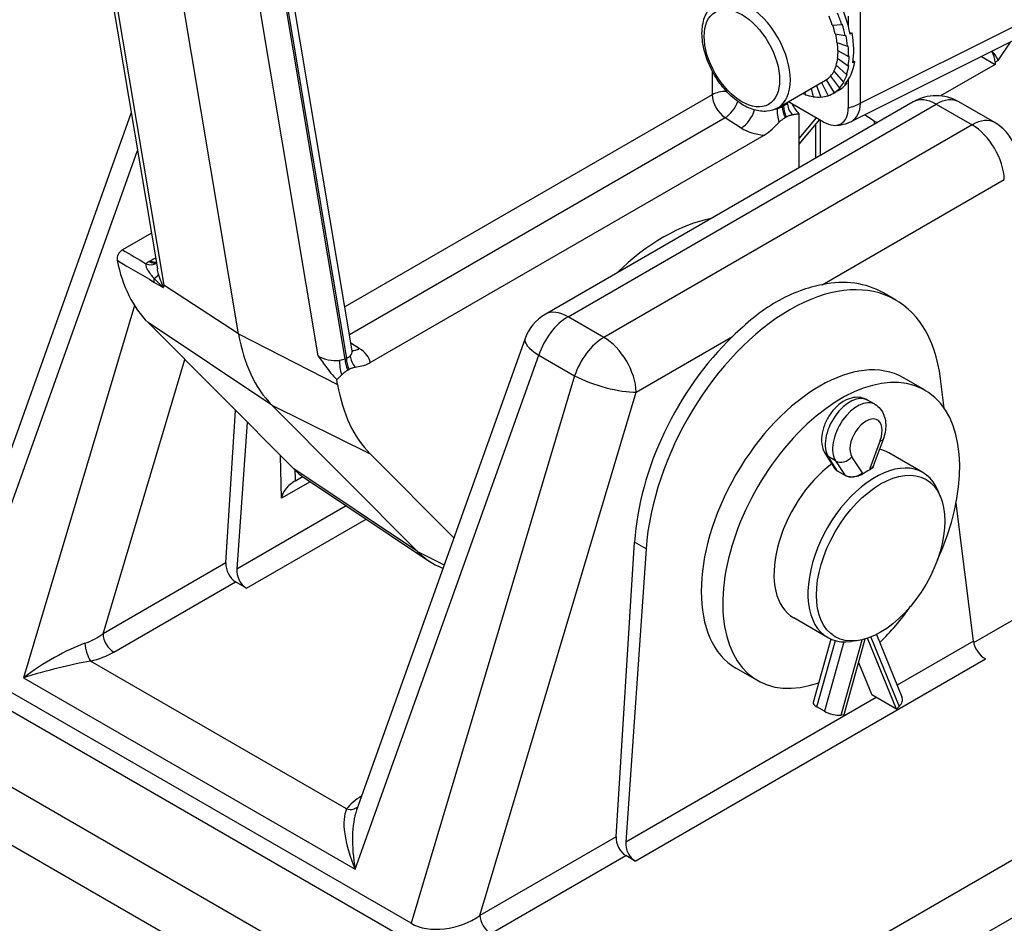
# Model space of a CAD drawing. Units: millimetres. Extents: x 239 to 3215, y 30 to 4191.
# Drawn here: x 989 to 1168, y 2576 to 2740 of the extents above; entities that cross this region are included whole.
import ezdxf

# ---------------------------------------------------------------- set-up
doc = ezdxf.new("R2010")
doc.units = ezdxf.units.MM
doc.header["$LTSCALE"] = 15.384615
doc.layers.add('Visible Edges(Hillmar_metric)', color=7, linetype='Continuous', lineweight=25)
doc.layers.add('Visible Tangent Edges(Hillmar_Metric)', color=7, linetype='Continuous', lineweight=25, true_color=0xc0c0c0)

msp = doc.modelspace()

# ---------------------------------------------------------------- linework, layer by layer
at = {"layer": 'Visible Edges(Hillmar_metric)'}
for p, q in [((955.4658, 3043.7015), (1013.9222, 2694.9533)), ((1028.6741, 2683.1542), (969.9298, 3033.6196)), ((1049.3396, 2680.0724), (1035.8111, 2760.7825)), ((1139.515, 2740.8994), (1139.515, 2739.1373)), ((1136.6114, 2739.265), (1138.32, 2739.383)), ((1138.32, 2739.383), (1138.4342, 2739.449)), ((1137.1258, 2737.6791), (1138.963, 2737.4006)), ((1138.963, 2737.4006), (1139.0772, 2737.4666)), ((1139.8079, 2737.8947), (1140.209, 2737.8222)), ((1140.209, 2737.8222), (1139.8619, 2737.6218)), ((1137.4592, 2736.1206), (1139.3798, 2735.4525)), ((1139.3798, 2735.4525), (1139.494, 2735.5184)), ((1169.4628, 2736.4276), (1140.0764, 2721.7709)), ((1137.5551, 2733.2377), (1139.4996, 2731.849)), ((1137.6035, 2734.6279), (1139.5601, 2733.5866)), ((1139.5601, 2733.5866), (1139.6743, 2733.6526)), ((1163.7145, 2733.5606), (1166.2017, 2732.1246)), ((1137.3151, 2731.9844), (1139.1996, 2730.2823)), ((1139.4996, 2731.849), (1139.6138, 2731.9149)), ((1140.6835, 2732.5833), (1140.3358, 2732.3826)), ((1140.3963, 2732.7885), (1140.6835, 2732.5833)), ((1166.2017, 2732.1246), (1156.2633, 2726.3867)), ((1166.2017, 2732.5066), (1166.2017, 2732.1246)), ((1136.2888, 2730.0073), (1137.9168, 2727.811)), ((1136.8895, 2730.8987), (1138.6677, 2728.9251)), ((1139.1996, 2730.2823), (1139.3138, 2730.3482)), ((1126.7029, 2724.2275), (1135.3841, 2729.2396)), ((1133.7525, 2728.2976), (1134.5596, 2726.1669)), ((1134.659, 2728.821), (1135.8371, 2726.4146)), ((1135.5277, 2729.3323), (1136.9655, 2726.9672)), ((1137.9168, 2727.811), (1138.031, 2727.8769)), ((1138.6677, 2728.9251), (1138.7819, 2728.9911)), ((1139.2537, 2728.6828), (1138.9049, 2728.4814)), ((1139.2537, 2728.6828), (1139.161, 2728.8044)), ((1139.515, 2729.3294), (1139.515, 2724.2453)), ((1131.6135, 2727.0627), (1131.6855, 2726.6024)), ((1132.7611, 2727.7252), (1133.1643, 2726.23)), ((1137.6973, 2727.3775), (1136.7859, 2726.8513)), ((1136.9655, 2726.9672), (1137.0796, 2727.0331)), ((1151.3312, 2725.3102), (1084.4214, 2686.6798)), ((1135.0284, 2721.6549), (1128.6377, 2725.3446)), ((1166.1674, 2721.5409), (1159.6389, 2725.3102)), ((985.7537, 2657.675), (1009.1756, 2723.2715)), ((1128.0179, 2722.45), (1128.2496, 2722.5838)), ((1130.5467, 2723.1945), (1130.5467, 2713.3102)), ((1144.2315, 2721.8195), (1142.4562, 2722.9578)), ((1134.2708, 2722.0923), (1130.5467, 2717.6144)), ((1133.5766, 2721.2576), (1133.5766, 2715.1282)), ((1052.6217, 2677.9162), (1124.2024, 2719.2433)), ((1012.8292, 2701.474), (1007.5599, 2698.4318)), ((1148.1478, 2689.2895), (1145.9004, 2690.5871)), ((1012.2364, 2685.1866), (1038.7095, 2658.5815)), ((1080.7514, 2682.2787), (1050.15, 2596.5753)), ((1049.3765, 2677.8404), (1049.3726, 2677.8427)), ((1048.5296, 2676.5575), (1048.7649, 2676.6933)), ((1046.6921, 2673.9527), (1046.5449, 2674.8308)), ((1153.48, 2672.8954), (1149.5637, 2675.1565)), ((1156.9549, 2669.6462), (1156.2856, 2674.9877)), ((1144.3612, 2670.336), (1143.0101, 2671.116)), ((1026.3758, 2641.5012), (1028.1062, 2669.2377)), ((1061.2124, 2643.6026), (1034.7394, 2670.2076)), ((1030.2158, 2667.1175), (1028.3519, 2640.3822)), ((1145.8391, 2663.9164), (1144.0564, 2659.101)), ((1036.4888, 2653.2618), (1036.3159, 2660.9871)), ((1067.8162, 2646.0518), (1052.5985, 2661.3454)), ((1135.3817, 2661.2902), (1137.1003, 2658.6324)), ((1153.0712, 2657.9426), (1146.903, 2661.5038)), ((1138.9247, 2657.4151), (1137.5736, 2658.1951)), ((1041.6894, 2656.2644), (1036.4888, 2653.2618)), ((1039.0376, 2656.4453), (1040.3259, 2657.1891)), ((1040.8189, 2656.8444), (1063.4141, 2641.7894)), ((1156.3011, 2653.4939), (1155.8501, 2654.5969)), ((1162.2661, 2627.255), (1159.1162, 2652.3959)), ((1097.3233, 2591.7375), (1100.6655, 2645.3088)), ((1102.7729, 2644.0921), (1099.0547, 2590.7598)), ((1065.8232, 2640.4704), (1064.9535, 2640.9007)), ((1030.0953, 2636.9266), (1028.1206, 2638.0667)), ((1179.7739, 2637.082), (1162.3102, 2626.9993)), ((1135.7635, 2627.9648), (1129.5953, 2631.526)), ((1136.3599, 2627.665), (1133.1471, 2616.1269)), ((1142.5471, 2627.6722), (1138.7137, 2613.9051)), ((1148.2925, 2614.9134), (1142.9986, 2627.8126)), ((1144.6237, 2628.4929), (1149.2702, 2617.1712)), ((1141.2312, 2627.392), (1140.0504, 2627.2311)), ((1123.0184, 2620.1345), (1119.1021, 2622.3955)), ((1141.3638, 2623.4224), (1143.7888, 2617.5136)), ((1148.2925, 2614.9134), (1143.7888, 2617.5136)), ((1135.1737, 2614.5502), (1133.8226, 2615.3303)), ((1148.7842, 2615.4147), (1148.2925, 2614.9134)), ((1138.7137, 2613.9051), (1138.222, 2613.8388)), ((1100.7981, 2587.3042), (1099.0681, 2588.303))]:
    msp.add_line(p, q, dxfattribs=at)
for centre, radius, start, end in [((1155.4851, 2718.1155), 8.3077, 60, 120), ((1136.9865, 2727.9662), 6.9231, 270.666126, 296.508007), ((1162.0136, 2714.3463), 8.3077, 9.114092, 60), ((1088.5753, 2679.4851), 8.3077, 120, 160.350342)]:
    msp.add_arc(centre, radius, start, end, dxfattribs=at)
for centre, major_axis, ratio, start_param, end_param in [((1130.9566, 2739.4739), (5.7069, -12.6667), 0.57385306, 1.17574854, 1.6208932), ((1129.7769, 2738.7928), (-4.6661, 10.0784), 0.5907594, 4.49061536, 4.64577734), ((1129.7769, 2738.7928), (5.8326, -12.598), 0.5907594, 1.3490227, 1.50610234), ((1129.7769, 2738.7928), (-4.7013, 10.059), 0.59997228, 4.33218224, 4.48490551), ((1129.7769, 2738.7928), (5.8767, -12.5737), 0.59997228, 1.19058959, 1.34766922), ((1129.7769, 2738.7928), (4.7596, -10.0272), 0.60869552, 1.03061466, 1.18107533), ((1129.7769, 2738.7928), (-5.9495, 12.534), 0.60869552, 4.17220731, 4.32928694), ((1130.9536, 2739.4722), (-5.7701, 12.6304), 0.60340873, 3.87162829, 4.31713482), ((1129.7769, 2738.7928), (4.8404, -9.9832), 0.61668714, 0.86905521, 1.01747068), ((1129.7769, 2738.7928), (-6.0505, 12.4791), 0.61668714, 4.01064786, 4.1677275), ((1129.7769, 2738.7928), (-4.9423, 9.9276), 0.62371072, 3.84753377, 3.99415509), ((1129.7769, 2738.7928), (-6.1779, 12.4095), 0.62371072, 3.84753377, 4.0046134), ((1164.2435, 2733.6371), (1.3846, -2.3982), 0.57735027, 0.78539816, 1.59620816), ((1164.8208, 2733.9704), (-1.9439, 2.0641), 0.35534758, 3.84329939, 4.65220679), ((1129.7769, 2738.7928), (-5.1992, 9.7856), 0.63399552, 3.51720605, 3.66109294), ((1129.7769, 2738.7928), (-5.063, 9.8612), 0.62954502, 3.6829823, 3.82808723), ((1130.951, 2739.4707), (-6.0907, 12.4567), 0.62838146, 3.41092207, 3.85744257), ((1129.7769, 2738.7928), (-6.3288, 12.3265), 0.62954502, 3.6829823, 3.84006193), ((1129.7769, 2738.7928), (-5.4999, 9.6151), 0.63817276, 3.18327543, 3.3256776), ((1129.7769, 2738.7928), (-5.3465, 9.7027), 0.63690659, 3.35051001, 3.49349245), ((1129.7769, 2738.7928), (-6.499, 12.232), 0.63399552, 3.51720605, 3.67428568), ((1129.7769, 2738.7928), (-5.6541, 9.5257), 0.63774723, 3.13389116, 3.15808352), ((1129.7769, 2738.7928), (-6.8749, 12.0189), 0.63817276, 3.18327543, 3.34035507), ((1130.9491, 2739.4696), (-6.624, 12.1617), 0.64278608, 3.15757785, 3.38361492), ((1129.7769, 2738.7928), (-6.6831, 12.1284), 0.63690659, 3.35051001, 3.50758964), ((1129.7769, 2738.7928), (-7.7233, 11.5152), 0.62032077, 2.45637045, 2.49805274), ((1129.7769, 2738.7928), (-7.5874, 11.5978), 0.62677826, 2.51744342, 2.66083986), ((1129.7769, 2738.7928), (-7.4297, 11.6928), 0.63194548, 2.68263749, 2.82528989), ((1129.7769, 2738.7928), (-7.2547, 11.7972), 0.63564578, 2.84891529, 2.99115154), ((1129.7769, 2738.7928), (-7.0677, 11.9072), 0.63774723, 3.01593099, 3.17301063), ((1135.0284, 2726.8357), (3.1726, -5.495), 0.57735027, 5.49778714, 7.06858347), ((1146.2894, 2722.8893), (-2.7692, 0), 0.57735027, 0.73303829, 1.00386361), ((1137.0381, 2715.5279), (-3.4248, -0.7437), 0.67587292, 6.13745651, 6.14044574), ((1105.9888, 2669.6626), (-19.0385, -32.9756), 0.57735027, 3.60269094, 4.25129069), ((1038.9224, 2723.0803), (-23.36, -40.4607), 0.57735027, 5.70650773, 6.12819792), ((1129.6079, 2656.0261), (18.2687, 33.4158), 0.59226017, 5.59578723, 8.51379251), ((1127.5268, 2657.2276), (18.0017, 33.5665), 0.59713441, 6.26447008, 6.74228811), ((1052.7972, 2718.1777), (34.5494, 37.3867), 0.41124481, 2.64745291, 2.66003165), ((1062.4201, 2709.5139), (-24.2308, -41.9689), 0.57735027, 5.67245934, 6.12819792), ((1127.5268, 2657.2276), (18.0017, 33.5665), 0.59713441, 1.07426307, 2.22568558), ((1045.7806, 2680.366), (3.5582, -0.6409), 0.51798991, 0.18145395, 0.18363898), ((1134.3329, 2648.776), (15.2308, 26.3805), 0.57735027, 0, 3.14159265), ((1057.525, 2693.1215), (-8.654, -14.9892), 0.57735027, 6.21215267, 6.21216638), ((1138.2492, 2646.5149), (-15.2308, -26.3805), 0.57735027, 1.73097621, 6.8771397), ((1079.5539, 2699.6217), (-23.5958, -40.8692), 0.57735027, 5.67245934, 6.12819792), ((1138.2492, 2646.5149), (8.6538, 14.9889), 0.57735027, 0, 0.18243462), ((1144.4173, 2642.9537), (8.6538, 14.9889), 0.57735027, 5.86265097, 9.8453123), ((1061.4411, 2690.8601), (-19.8985, -34.4651), 0.57735027, 6.12819792, 6.24611892), ((1138.2492, 2646.5149), (-8.6538, -14.9889), 0.57735027, 4.06791868, 6.28318531), ((1139.1499, 2659.568), (2.1839, 0.6446), 0.6940789, 3.34365457, 3.7249289), ((1142.7529, 2643.9147), (-8.6538, -14.9889), 0.57735027, 3.87176275, 3.98221889), ((1141.8522, 2659.568), (-2.223, 0.3983), 0.41951426, 2.43121475, 3.06657239), ((1140.501, 2658.7879), (-2.1839, -0.6446), 0.6940789, 0.58333625, 2.15413257), ((1084.9388, 2677.2937), (-20.7692, -35.9734), 0.57735027, 6.12819792, 6.32025169), ((1028.3404, 2640.4547), (1.1187, -2.544), 0.63762873, 4.03176635, 5.56765609), ((1030.3151, 2639.3146), (1.1187, -2.544), 0.63762873, 4.0230397, 5.56765609), ((1138.2492, 2646.5149), (-15.2308, -26.3805), 0.57735027, 1.11544438, 1.41061645), ((1164.2179, 2626.1807), (-1.5934, 2.2745), 0.50963803, 0.76689724, 2.31151363), ((1147.2079, 2616.3248), (2.0623, 0.8464), 0.74569097, 5.23501288, 6.28318531), ((1135.2946, 2615.5289), (-2.1475, 0.598), 0.3325833, 0, 0.9119558), ((1136.6457, 2614.7489), (2.1475, -0.598), 0.3325833, 4.05354846, 5.62434478), ((1099.2879, 2590.691), (1.1187, -2.544), 0.63762873, 4.03176635, 5.56765609), ((1101.0179, 2589.6922), (1.1187, -2.544), 0.63762873, 4.0230397, 5.56765609)]:
    msp.add_ellipse(centre, major_axis=major_axis, ratio=ratio, start_param=start_param, end_param=end_param, dxfattribs=at)
msp.add_ellipse((1145.3964, 2642.3885), major_axis=(8.2541, 14.2966), ratio=0.57735027, dxfattribs=at)
for points, knots in [([(1126.7029, 2724.2275), (1126.1029, 2723.8811), (1125.4256, 2723.6749), (1123.9669, 2723.5405), (1123.1831, 2723.6355), (1121.52, 2724.1237), (1120.6408, 2724.5592), (1118.9145, 2725.7288), (1118.07, 2726.476), (1116.5237, 2728.1833), (1115.8213, 2729.1416), (1114.618, 2731.1749), (1114.1162, 2732.2489), (1113.358, 2734.4222), (1113.1025, 2735.5213), (1112.8778, 2737.6546), (1112.9102, 2738.6889), (1113.3035, 2740.5649), (1113.6562, 2741.4159), (1114.5781, 2742.6479), (1115.0663, 2743.0902), (1115.6259, 2743.4133)], [3.92699082, 3.92699082, 3.92699082, 3.92699082, 4.18696005, 4.18696005, 4.47140453, 4.47140453, 4.79888909, 4.79888909, 5.14035452, 5.14035452, 5.47912229, 5.47912229, 5.81601126, 5.81601126, 6.15441063, 6.15441063, 6.4958487, 6.4958487, 6.82609146, 6.82609146, 7.06858347, 7.06858347, 7.06858347, 7.06858347]), ([(1130.5436, 2723.1966), (1130.3285, 2723.4489), (1130.1216, 2723.7193), (1129.7052, 2724.3098), (1129.4966, 2724.6338), (1129.2978, 2724.9635)], [0, 0, 0, 0, 0.075969425, 0.075969425, 0.159732464, 0.159732464, 0.159732464, 0.159732464]), ([(1128.2496, 2722.5844), (1128.4338, 2722.6907), (1128.6147, 2722.7711), (1128.975, 2722.8968), (1129.1554, 2722.9423), (1129.3288, 2722.9756)], [-0.111973509, -0.111973509, -0.111973509, -0.111973509, -0.0560474, -0.0560474, -0.000021377, -0.000021377, -0.000021377, -0.000021377]), ([(1129.3293, 2722.9775), (1129.5186, 2723.0138), (1129.7, 2723.0401), (1130.128, 2723.1082), (1130.3275, 2723.1428), (1130.5426, 2723.1921)], [-0.134004854, -0.134004854, -0.134004854, -0.134004854, -0.068857893, -0.068857893, 0, 0, 0, 0]), ([(1124.2037, 2719.244), (1124.7429, 2719.5554), (1125.2518, 2719.9784), (1126.1454, 2720.7955), (1126.5636, 2721.235), (1126.9381, 2721.5975)], [-0.225564671, -0.225564671, -0.225564671, -0.225564671, -0.121169493, -0.121169493, -0.000043085, -0.000043085, -0.000043085, -0.000043085]), ([(1126.9387, 2721.5957), (1127.112, 2721.7625), (1127.2922, 2721.9252), (1127.6525, 2722.2155), (1127.8335, 2722.3441), (1128.0179, 2722.4506)], [-0.112996289, -0.112996289, -0.112996289, -0.112996289, -0.056491291, -0.056491291, 0, 0, 0, 0]), ([(1007.5599, 2698.4318), (1007.4779, 2698.3844), (1007.3959, 2698.3249), (1007.2371, 2698.186), (1007.1602, 2698.1067), (1006.9779, 2697.8856), (1006.8794, 2697.7334), (1006.7, 2697.3747), (1006.6512, 2697.2062), (1006.6015, 2696.9861), (1006.5876, 2696.8841), (1006.58, 2696.6908), (1006.5864, 2696.5994), (1006.6034, 2696.5166)], [0, 0, 0, 0, 0.025140668, 0.025140668, 0.050256909, 0.050256909, 0.088900527, 0.088900527, 0.137631191, 0.137631191, 0.181426569, 0.181426569, 0.225264578, 0.225264578, 0.225264578, 0.225264578]), ([(1134.7822, 2692.0819), (1133.4871, 2691.8199), (1132.113, 2691.4481), (1129.2809, 2690.4156), (1127.8251, 2689.7355), (1125.0704, 2688.1451), (1123.6772, 2687.1804), (1121.0169, 2685.0417), (1119.7464, 2683.8867), (1118.4792, 2682.6694)], [3.76381554, 3.76381554, 3.76381554, 3.76381554, 4.15773277, 4.15773277, 4.57977032, 4.57977032, 5.00180788, 5.00180788, 5.39572511, 5.39572511, 5.39572511, 5.39572511]), ([(1014.9839, 2691.5731), (1014.9842, 2691.5729), (1014.9846, 2691.5728), (1014.9966, 2691.5686), (1015.0068, 2691.5665), (1015.0232, 2691.5679), (1015.0292, 2691.5703), (1015.0436, 2691.5812), (1015.0504, 2691.5938), (1015.0542, 2691.6163), (1015.0546, 2691.6198), (1015.055, 2691.6233)], [-0.0001276523, -0.0001276523, -0.0001276523, -0.0001276523, 0, 0, 0.0041823288, 0.0041823288, 0.007422022, 0.007422022, 0.0133605046, 0.0133605046, 0.0143854799, 0.0143854799, 0.0143854799, 0.0143854799]), ([(1043.1187, 2679.1562), (1043.1207, 2679.1535), (1043.1226, 2679.1508), (1043.6693, 2678.4014), (1044.1839, 2677.6634), (1045.0401, 2676.5279), (1045.3787, 2676.1006), (1045.9945, 2675.3931), (1046.264, 2675.1036), (1046.5426, 2674.8323)], [-0.000733876, -0.000733876, -0.000733876, -0.000733876, 0, 0, 0.202114815, 0.202114815, 0.327290028, 0.327290028, 0.417861144, 0.417861144, 0.417861144, 0.417861144]), ([(1049.8724, 2677.1005), (1050.237, 2677.1709), (1050.644, 2677.2182), (1051.5241, 2677.4235), (1052.0488, 2677.5888), (1052.6084, 2677.9085), (1052.615, 2677.9123), (1052.6216, 2677.9161)], [-0.346917608, -0.346917608, -0.346917608, -0.346917608, -0.171481549, -0.171481549, -0.002009578, -0.002009578, 0, 0, 0, 0]), ([(1047.41, 2675.6757), (1047.5899, 2675.8476), (1047.777, 2676.0152), (1048.1506, 2676.3149), (1048.3385, 2676.448), (1048.5296, 2676.5584)], [-0.117109554, -0.117109554, -0.117109554, -0.117109554, -0.058545658, -0.058545658, -0.00000008, -0.00000008, -0.00000008, -0.00000008]), ([(1048.7649, 2676.6935), (1048.954, 2676.8028), (1049.1392, 2676.8857), (1049.5091, 2677.0161), (1049.6938, 2677.0634), (1049.8719, 2677.0985)], [-0.114899231, -0.114899231, -0.114899231, -0.114899231, -0.057476811, -0.057476811, -0.000021957, -0.000021957, -0.000021957, -0.000021957]), ([(1046.548, 2674.8327), (1046.6976, 2674.9772), (1046.8715, 2675.1492), (1047.0962, 2675.3715), (1047.2707, 2675.5438), (1047.4096, 2675.6767)], [-0.0957382719, -0.0957382719, -0.0957382719, -0.0957382719, -0.0448211113, -0.0448211113, -0.0000230168, -0.0000230168, -0.0000230168, -0.0000230168]), ([(1143.0101, 2671.116), (1142.6311, 2671.3349), (1142.2124, 2671.4814), (1141.3409, 2671.6309), (1140.8904, 2671.6226), (1139.9379, 2671.4698), (1139.4485, 2671.2949), (1138.4252, 2670.7762), (1137.9099, 2670.3988), (1136.9447, 2669.4981), (1136.5017, 2668.9654), (1135.745, 2667.8194), (1135.43, 2667.2075), (1134.9472, 2665.9365), (1134.7795, 2665.2775), (1134.6351, 2663.9427), (1134.6561, 2663.2642), (1134.9366, 2662.1464), (1135.1144, 2661.7034), (1135.3817, 2661.2902)], [0.78539816, 0.78539816, 0.78539816, 0.78539816, 0.99543029, 0.99543029, 1.22426488, 1.22426488, 1.50987907, 1.50987907, 1.86981362, 1.86981362, 2.25251696, 2.25251696, 2.6297193, 2.6297193, 3.00916321, 3.00916321, 3.38942618, 3.38942618, 3.63957728, 3.63957728, 3.63957728, 3.63957728]), ([(1144.3612, 2670.336), (1144.7403, 2670.1171), (1145.0765, 2669.8278), (1145.6417, 2669.1479), (1145.8597, 2668.7535), (1146.1843, 2667.903), (1146.2768, 2667.4441), (1146.3513, 2666.5324), (1146.3332, 2666.0782), (1146.2122, 2665.1784), (1146.1089, 2664.7327), (1145.929, 2664.1681), (1145.8855, 2664.0418), (1145.8391, 2663.9164)], [5.49778714, 5.49778714, 5.49778714, 5.49778714, 5.70781927, 5.70781927, 5.93665386, 5.93665386, 6.19333041, 6.19333041, 6.45000697, 6.45000697, 6.70668353, 6.70668353, 6.78116993, 6.78116993, 6.78116993, 6.78116993]), ([(1137.5736, 2658.1951), (1137.3754, 2658.3096), (1137.204, 2658.4632), (1137.0698, 2658.6695), (1137.0512, 2658.7018), (1137.0344, 2658.7346)], [0, 0, 0, 0, 0.0607334439, 0.0607334439, 0.0717118645, 0.0717118645, 0.0717118645, 0.0717118645]), ([(1144.0806, 2659.1667), (1144.0736, 2659.0375), (1144.018, 2658.9029), (1143.7984, 2658.642), (1143.6269, 2658.5168), (1143.4285, 2658.4149)], [0.611851417, 0.611851417, 0.611851417, 0.611851417, 0.668667282, 0.668667282, 0.729572569, 0.729572569, 0.729572569, 0.729572569]), ([(1039.0376, 2656.4453), (1038.3067, 2656.0233), (1037.7111, 2655.5249), (1036.8437, 2654.4415), (1036.5719, 2653.8566), (1036.4888, 2653.2618)], [0, 0, 0, 0, 0.223953948, 0.223953948, 0.447909493, 0.447909493, 0.447909493, 0.447909493]), ([(1142.0774, 2657.6348), (1141.8786, 2657.5074), (1141.6273, 2657.3886), (1141.0773, 2657.2102), (1140.7788, 2657.1509), (1140.22, 2657.1035), (1139.9223, 2657.1121), (1139.3737, 2657.2104), (1139.123, 2657.3006), (1138.9247, 2657.4151)], [0.242690779, 0.242690779, 0.242690779, 0.242690779, 0.303677768, 0.303677768, 0.364664756, 0.364664756, 0.4253982, 0.4253982, 0.486131644, 0.486131644, 0.486131644, 0.486131644])]:
    msp.add_open_spline(points, degree=3, knots=knots, dxfattribs=at)
for points in [[(1013.9236, 2694.9413), (1013.923, 2694.9453), (1013.9223, 2694.9493), (1013.9216, 2694.9532)], [(1049.3401, 2680.0682), (1049.3568, 2679.9682), (1049.3924, 2679.9), (1049.3924, 2679.9)]]:
    msp.add_open_spline(points, degree=3, dxfattribs=at)
at = {"layer": 'Visible Tangent Edges(Hillmar_Metric)'}
for p, q in [((956.3445, 3042.4674), (1015.0888, 2692.002)), ((984.9938, 3025.9268), (1043.1187, 2679.1562)), ((1048.0401, 2678.5359), (989.7205, 3026.4678)), ((1034.6229, 2760.1215), (1048.2753, 2678.6717)), ((1141.752, 2725.0669), (1141.752, 2741.721)), ((1171.0201, 2739.6645), (1141.752, 2725.0669)), ((1166.779, 2732.8399), (1168.993, 2736.1932)), ((1166.2017, 2732.5066), (1166.779, 2732.8399)), ((1114.8004, 2730.906), (1114.8004, 2726.6103)), ((1114.8004, 2726.6103), (1048.0032, 2688.0449)), ((1088.5753, 2686.2683), (1155.4851, 2724.8987)), ((1127.5284, 2724.4285), (1127.5284, 2724.7041)), ((1127.7601, 2724.5622), (1127.5284, 2724.4285)), ((1127.7601, 2724.8379), (1127.7601, 2724.5622)), ((1155.4851, 2724.8987), (1162.0136, 2721.1295)), ((1048.8439, 2683.0294), (1117.12, 2722.4486)), ((1162.0136, 2721.1295), (1095.1038, 2682.4991)), ((1117.12, 2722.4486), (1120.0572, 2720.5751)), ((1133.6768, 2722.4353), (1130.5467, 2718.6716)), ((1134.4657, 2715.5729), (1134.4657, 2721.9798)), ((1144.2315, 2721.8195), (1144.2315, 2721.2111)), ((977.235, 2623.8153), (1010.3165, 2716.4648)), ((1134.7822, 2692.0819), (1167.8844, 2711.1935)), ((1012.6655, 2696.4185), (1012.4302, 2696.2827)), ((1028.6741, 2683.1542), (1015.0888, 2692.002)), ((1009.7882, 2688.2755), (989.5818, 2620.6338)), ((1034.7394, 2670.2076), (1012.2364, 2685.1866)), ((1095.1038, 2682.4991), (1088.5753, 2686.2683)), ((1028.6741, 2683.1542), (1046.6921, 2673.9527)), ((1050.6234, 2680.4875), (1049.1111, 2681.4353)), ((1100.9746, 2672.5631), (1118.4792, 2682.6694)), ((1004.0376, 2628.6042), (1018.9306, 2678.459)), ((1048.2753, 2678.6717), (1048.0401, 2678.5359)), ((1049.881, 2585.82), (1083.2512, 2679.278)), ((1083.2512, 2679.278), (1089.7797, 2675.5087)), ((1089.7797, 2675.5087), (1060.0538, 2575.9998)), ((1072.5587, 2577.4396), (1100.9746, 2672.5631)), ((1034.7394, 2670.2076), (1052.5985, 2661.3454)), ((1145.3248, 2663.7802), (1143.4285, 2658.6579)), ((1137.5736, 2658.1951), (1135.8688, 2660.8317)), ((1137.2199, 2660.0516), (1135.8688, 2660.8317)), ((1137.2199, 2660.0516), (1138.9247, 2657.4151)), ((1142.0774, 2657.8779), (1140.181, 2660.8105)), ((1061.2124, 2643.6026), (1038.7095, 2658.5815)), ((1143.4285, 2658.6579), (1143.4285, 2658.4149)), ((1142.0774, 2657.6348), (1142.0774, 2657.8779)), ((1048.2683, 2651.8809), (1028.3519, 2640.3822)), ((1030.0953, 2636.9266), (1051.8563, 2649.4903)), ((1102.7729, 2644.0921), (1100.6655, 2645.3088)), ((1061.2124, 2643.6026), (1066.0793, 2641.1875)), ((1026.3758, 2641.5012), (1004.0376, 2628.6042)), ((1005.9945, 2625.2922), (1028.1206, 2638.0667)), ((1143.6048, 2628.0348), (1148.7842, 2615.4147)), ((1133.8226, 2615.3303), (1137.1779, 2627.38)), ((1138.6845, 2627.1586), (1135.1737, 2614.5502)), ((1138.222, 2613.8388), (1142.0372, 2627.5403)), ((1162.2661, 2627.255), (1148.414, 2619.2574)), ((1100.7981, 2587.3042), (1164.4377, 2624.0465)), ((1060.0538, 2575.9998), (977.235, 2623.8153)), ((1048.3275, 2596.7811), (1001.7834, 2623.6533)), ((975.4603, 2621.4852), (1058.2791, 2573.6697)), ((989.5818, 2620.6338), (1049.881, 2585.82)), ((1057.4734, 2560.2618), (958.601, 2617.3457)), ((1144.5912, 2617.0503), (1099.0547, 2590.7598)), ((1219.1605, 2616.2449), (1122.1949, 2560.2618)), ((1128.6252, 2553.5107), (1228.8559, 2611.3789)), ((955.336, 2608.7672), (1051.043, 2553.5107)), ((1097.3233, 2591.7375), (1072.5587, 2577.4396)), ((1074.5157, 2574.1276), (1099.0681, 2588.303))]:
    msp.add_line(p, q, dxfattribs=at)
for centre, major_axis, ratio, start_param, end_param in [((1121.1644, 2733.8204), (5.5385, -9.5929), 0.57735027, 0, 3.14159265), ((1117.2481, 2725.1971), (3.4615, 0), 0.57735027, 1.52052836, 2.35619449), ((1117.2481, 2725.1971), (1.7308, -2.9978), 0.57735027, 3.92699082, 5.44542727), ((1117.2481, 2725.1971), (-1.8615, -2.9184), 0.54634285, 0.81024256, 1.96675496), ((1129.976, 2723.0153), (-1.7308, 2.9978), 0.57735027, 0.78539816, 1.42876214), ((1130.2077, 2723.1491), (1.7308, -2.9978), 0.57735027, 3.92699082, 4.57042932), ((1125.3124, 2726.2837), (-3.4544, 0.351), 0.63396764, 2.7631643, 2.83434008), ((1131.5679, 2724.2922), (2.704, -2.1611), 0.72748814, 3.67658792, 4.44108984), ((1136.9865, 2727.9662), (-6.9231, 0), 0.57735027, 1.94467764, 2.33001455), ((1136.9865, 2727.9662), (3.0899, -6.1953), 0.58667964, 0, 0.82030744), ((1155.4851, 2718.1155), (-4.1538, 7.1947), 0.57735027, 5.49778714, 6.28318531), ((1155.4851, 2718.1155), (4.1538, 7.1947), 0.57735027, 0, 0.78539816), ((1120.1853, 2723.3236), (1.8615, 2.9184), 0.54634285, 3.95183522, 5.21630548), ((1125.0807, 2726.1499), (-3.4544, 0.351), 0.63396764, 1.98281325, 2.07787115), ((1128.0467, 2722.2593), (-0.8642, 3.3519), 0.35991967, 0.91205138, 1.67620121), ((1162.0136, 2714.3463), (4.1538, 7.1947), 0.57735027, 0, 0.78539816), ((1162.0136, 2714.3463), (4.1538, -7.1947), 0.57735027, 0.82030475, 2.35619449), ((1124.9526, 2723.4014), (6.9202, -0.3317), 0.60672809, 3.95606039, 4.63268903), ((1137.0381, 2715.5279), (-3.4248, -0.7437), 0.67587292, 6.14044574, 6.16582519), ((9158.2069, 6863.8946), (-10840.3684, -479.4428), 0.54634285, 0.69606266, 0.69666077), ((8913.1016, 6323.8973), (10508.6701, 49.261), 0.52008955, 3.85828886, 3.85925575), ((1017.2803, 2693.7265), (-6.9418, -0.3865), 0.55084394, 5.45481685, 5.58197815), ((1011.7109, 2698.7945), (2.0496, -2.7895), 0.6486395, 5.48249454, 6.27606206), ((1012.3021, 2699.1791), (1.7308, -2.9978), 0.57735027, 5.55014702, 6.12396351), ((1017.5156, 2693.8623), (-6.9418, -0.3865), 0.55084394, 5.28073947, 5.45481685), ((1012.5374, 2699.315), (1.7308, -2.9978), 0.57735027, 5.55014702, 6.00220194), ((1010.8493, 2693.0156), (3.2877, 1.0833), 0.23202074, 5.4839847, 6.14675779), ((1014.3109, 2693.3076), (0.7048, 1.1918), 0.64222353, 1.99922822, 2.55535766), ((9134.5221, 6423.1362), (10803.1783, 48.0477), 0.51993666, 3.85937725, 3.85961353), ((1088.5753, 2679.4851), (-4.1538, 7.1947), 0.57735027, 5.49778714, 6.28318531), ((1088.5753, 2679.4851), (4.1538, 7.1947), 0.57735027, 0.78539816, 1.91986218), ((1088.5753, 2679.4851), (-7.8239, 2.7936), 0.29738192, 0, 0.93334021), ((1095.1038, 2675.7159), (-4.1538, -7.1947), 0.57735027, 3.92699082, 5.06145483), ((1095.1038, 2675.7159), (-4.1538, 7.1947), 0.57735027, 3.9618974, 5.49778714), ((1045.7806, 2680.366), (3.5582, -0.6409), 0.51798991, 5.92008605, 6.46463926), ((1050.7515, 2683.236), (-1.8383, -2.9331), 0.54098751, 0.2313403, 0.80591747), ((1045.6524, 2677.6175), (-7.0072, 0.2307), 0.60161269, 3.26710475, 3.94373339), ((1045.5453, 2680.2301), (-3.5582, 0.6409), 0.51798991, 0.91741037, 2.09320024), ((1048.5285, 2676.3494), (-0.8779, 3.3484), 0.36405434, 0.85224587, 1.6770242), ((1050.4877, 2677.1227), (-1.7308, 2.9978), 0.57735027, 0.78539816, 1.42865142), ((1050.723, 2677.2586), (1.7308, -2.9978), 0.57735027, 3.92699082, 4.57046386), ((1052.1041, 2678.4138), (2.6934, -2.1743), 0.72626299, 3.73864679, 4.44598851), ((1095.1038, 2675.7159), (7.9601, -2.3779), 0.26085513, 4.06022522, 5.61627185), ((1139.8255, 2665.6001), (-3.1846, -5.5159), 0.57735027, 3.14159265, 5.99577177), ((1141.1766, 2664.8201), (3.1846, 5.5159), 0.57735027, 0, 2.85417911), ((1142.7529, 2663.91), (-2.07, -3.5853), 0.57735027, 1.85820987, 5.99577177), ((1143.7485, 2664.6903), (2.0906, -0.7739), 0.23145458, 5.64782767, 6.28318531), ((1137.2536, 2662.5006), (-1.872, -1.2105), 0.78300411, 0, 0.38127433), ((1138.6047, 2661.7206), (-1.872, -1.2105), 0.78300411, 0.38127433, 1.95207065), ((998.2847, 2632.1518), (-8.7949, -2.5113), 0.62935672, 1.67086543, 2.09244804), ((1005.9945, 2627.5533), (1.3846, -2.3982), 0.57735027, 3.9618974, 5.49778714), ((994.9058, 2620.8409), (-10.277, -6.3358), 0.23486311, 3.97246742, 5.10693143), ((1001.7834, 2625.9144), (0.6511, -2.6916), 0.31552654, 4.26435134, 5.6291034), ((998.2847, 2629.8907), (11.5663, 0.9982), 0.58023906, 4.9692641, 5.39084672), ((994.9058, 2620.8409), (11.3874, 2.9613), 0.10798379, 0.89455322, 2.02901723), ((1059.131, 2594.7611), (11.7397, 0.9562), 0.56368192, 2.28054775, 2.69118064), ((1048.3275, 2599.0422), (2.2412, -1.6265), 0.75306684, 5.21254724, 6.1390634), ((1055.2051, 2586.0271), (-5.9277, 11.7575), 0.37343562, 0.26755072, 1.40201473), ((1055.2051, 2586.0271), (-2.6789, 13.2398), 0.39012679, 0.57428055, 1.50762017), ((1066.8058, 2580.9871), (-8.7949, -2.5113), 0.62935672, 0.53640141, 2.09244804), ((1074.5157, 2576.3887), (1.3846, -2.3982), 0.57735027, 3.9618974, 5.49778714)]:
    msp.add_ellipse(centre, major_axis=major_axis, ratio=ratio, start_param=start_param, end_param=end_param, dxfattribs=at)
msp.add_ellipse((1120.1853, 2733.2551), major_axis=(-4.8462, 8.3938), ratio=0.57735027, dxfattribs=at)
for points in [[(1127.5284, 2724.4285), (1127.2496, 2724.2675), (1126.9185, 2724.1509), (1126.5637, 2724.0651)], [(1128.4401, 2725.1485), (1128.2719, 2724.9323), (1128.0388, 2724.7232), (1127.7601, 2724.5622)], [(1014.1406, 2693.9851), (1014.0508, 2694.3059), (1013.977, 2694.6271), (1013.9236, 2694.9413)], [(1048.0401, 2678.5359), (1047.748, 2678.4233), (1047.4021, 2678.3544), (1047.033, 2678.3131)], [(1048.9889, 2679.1122), (1048.8097, 2678.942), (1048.5655, 2678.7836), (1048.2753, 2678.6717)], [(1039.0376, 2656.4453), (1039.0208, 2657.0672), (1039.0038, 2657.6889), (1038.9866, 2658.3105)]]:
    msp.add_open_spline(points, degree=3, dxfattribs=at)
for points, knots in [([(1011.839, 2695.8981), (1011.8246, 2695.868), (1011.814, 2695.8337), (1011.8077, 2695.7955), (1011.8013, 2695.7572), (1011.7992, 2695.715), (1011.8014, 2695.6695), (1011.8057, 2695.5785), (1011.827, 2695.4742), (1011.8643, 2695.3597), (1011.8872, 2695.2892), (1011.9162, 2695.2149), (1011.9506, 2695.1374), (1012.028, 2694.963), (1012.1331, 2694.7729), (1012.259, 2694.5754), (1012.4102, 2694.3381), (1012.5909, 2694.09), (1012.794, 2693.8379), (1012.9572, 2693.6351), (1013.1349, 2693.4297), (1013.3225, 2693.2246)], [0, 0, 0, 0, 0.036020594, 0.036020594, 0.036020594, 0.072041187, 0.072041187, 0.072041187, 0.144082375, 0.144082375, 0.144082375, 0.188429986, 0.188429986, 0.188429986, 0.28816475, 0.28816475, 0.28816475, 0.407934275, 0.407934275, 0.407934275, 0.504241946, 0.504241946, 0.504241946, 0.504241946]), ([(1015.054, 2691.6261), (1015.0501, 2691.6372), (1015.0209, 2691.7163), (1014.9318, 2691.9064), (1014.7964, 2692.2016), (1014.4866, 2692.9058), (1014.2742, 2693.5075), (1014.1406, 2693.9851)], [-0.255238251, -0.255238251, -0.255238251, -0.255238251, -0.252100931, -0.232708551, -0.193923793, -0.155139034, 0, 0, 0, 0]), ([(1013.3218, 2693.2242), (1013.6237, 2692.8935), (1014.0344, 2692.4795), (1014.5624, 2691.9944), (1014.7806, 2691.797), (1014.954, 2691.641), (1015.0036, 2691.5765), (1014.9839, 2691.5731)], [0, 0, 0, 0, 0.155139034, 0.193923793, 0.232708551, 0.252100931, 0.27149331, 0.27149331, 0.27149331, 0.27149331])]:
    msp.add_open_spline(points, degree=3, knots=knots, dxfattribs=at)

doc.saveas('drawing.dxf')
